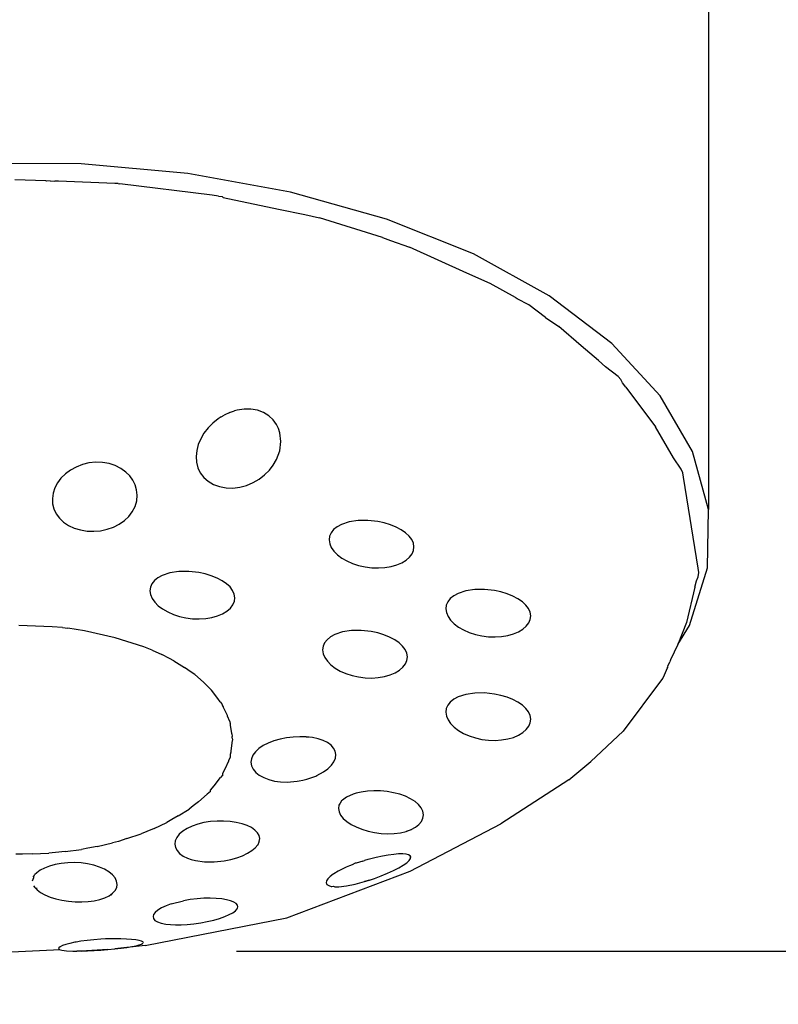
# Model space of a CAD drawing. Units: millimetres. Extents: x 138 to 659, y 161 to 520.
# Drawn here: x 586 to 622, y 339 to 385 of the extents above; entities that cross this region are included whole.
import ezdxf

# ---------------------------------------------------------------- set-up
doc = ezdxf.new("R2010")
doc.units = ezdxf.units.MM
doc.layers.add('COTA', color=1, linetype='Continuous')
doc.layers.add('RUBINETTOS', color=2, linetype='Continuous')
doc.styles.get("Standard").update_dxf_attribs({"font": 'arial.ttf'})
doc.dimstyles.new('Milímetros', dxfattribs={"dimtxt": 11, "dimasz": 5, "dimexe": 3, "dimexo": 10, "dimgap": 3, "dimtad": 1, "dimtxsty": 'Standard', "dimblk": 'DOT', "dimcen": 2.5, "dimadec": 0, "dimazin": 0, "dimtfac": 1, "dimtmove": 0, "dimatfit": 3, "dimldrblk": 'DOT', "dimfxl": 0, "dimarcsym": 0})

# ---------------------------------------------------------------- blocks, each defined once
blk = doc.blocks.new('_Dot')
at = {"color": 0, "linetype": 'ByBlock', "lineweight": -2}
blk.add_line((-0.5, 0), (-1, 0), dxfattribs=at)
at = {"color": 0, "linetype": 'ByBlock', "const_width": 0.5}
blk.add_lwpolyline([(-0.25, 0, 1), (0.25, 0, 1)], format="xyb", close=True, dxfattribs=at)
blk = doc.blocks.new('*D48')
at = {"layer": 'COTA', "color": 0, "lineweight": -2}
for p, q in [((596.429, 483.38), (658.622, 483.38)), ((655.622, 478.38), (655.622, 346.175)), ((596.609, 341.175), (658.622, 341.175))]:
    blk.add_line(p, q, dxfattribs=at)
at = {"layer": 'Defpoints', "color": 0}
for p in [(586.429, 483.38), (586.609, 341.175), (655.622, 341.175)]:
    blk.add_point(p, dxfattribs=at)
at = {"layer": 'COTA', "color": 0, "lineweight": -2, "xscale": 5, "yscale": 5, "zscale": 5}
for p, rotation in [((655.622, 483.38), 90), ((655.622, 341.175), 270)]:
    blk.add_blockref('_Dot', p, dxfattribs=dict(at, rotation=rotation))
at = {"layer": 'COTA', "color": 0, "insert": (647.099, 412.278), "char_height": 11, "attachment_point": 5, "rotation": 90}
blk.add_mtext('142', dxfattribs=at)

msp = doc.modelspace()

# ---------------------------------------------------------------- linework, layer by layer
at = {"layer": 'RUBINETTOS'}
for p, q in [((618.851, 399.863), (618.851, 362.006)), ((589.285, 378.295), (584.186, 378.321)), ((594.315, 377.838), (589.285, 378.295)), ((599.15, 376.961), (594.315, 377.838)), ((587.626, 377.485), (586.164, 377.54)), ((587.671, 377.483), (587.626, 377.485)), ((587.823, 377.49), (587.671, 377.483)), ((587.823, 377.49), (588.048, 377.469)), ((588.222, 377.474), (588.048, 377.469)), ((590.873, 377.373), (588.222, 377.474)), ((591.021, 377.367), (590.873, 377.373)), ((591.021, 377.367), (591.103, 377.353)), ((595.459, 376.813), (591.103, 377.353)), ((603.672, 375.686), (599.15, 376.961)), ((595.76, 376.775), (595.459, 376.813)), ((595.76, 376.775), (595.927, 376.75)), ((595.983, 376.711), (595.927, 376.75)), ((595.983, 376.711), (595.95, 376.733)), ((595.983, 376.711), (598.581, 376.158)), ((598.581, 376.158), (599.823, 375.898)), ((599.823, 375.898), (600.517, 375.746)), ((603.491, 374.817), (600.517, 375.746)), ((607.769, 374.045), (603.672, 375.686)), ((603.491, 374.817), (603.858, 374.687)), ((603.858, 374.687), (604.76, 374.367)), ((607.463, 373.14), (604.76, 374.367)), ((611.341, 372.077), (607.769, 374.045)), ((608.552, 372.646), (607.463, 373.14)), ((609.754, 371.989), (608.552, 372.646)), ((609.754, 371.989), (609.79, 371.962)), ((609.836, 371.936), (609.79, 371.962)), ((610.383, 371.643), (609.836, 371.936)), ((614.299, 369.831), (611.341, 372.077)), ((611.17, 371.045), (610.383, 371.643)), ((611.17, 371.045), (611.799, 370.625)), ((612.851, 369.714), (611.799, 370.625)), ((613.658, 369.015), (612.851, 369.714)), ((616.571, 367.363), (614.299, 369.831)), ((614.001, 368.718), (613.658, 369.015)), ((614.586, 368.266), (614.001, 368.718)), ((614.711, 368.133), (614.586, 368.266)), ((614.79, 367.963), (614.711, 368.133)), ((614.957, 367.768), (614.79, 367.963)), ((614.957, 367.768), (616.354, 365.89)), ((618.101, 364.733), (616.571, 367.363)), ((596.642, 366.684), (596.508, 366.644)), ((596.965, 366.734), (596.642, 366.684)), ((597.285, 366.733), (596.965, 366.734)), ((597.592, 366.679), (597.285, 366.733)), ((597.874, 366.574), (597.592, 366.679)), ((595.742, 366.276), (595.487, 366.072)), ((595.878, 366.36), (595.742, 366.276)), ((595.878, 366.36), (596.024, 366.45)), ((596.114, 366.492), (596.024, 366.45)), ((596.195, 366.528), (596.114, 366.492)), ((596.289, 366.572), (596.195, 366.528)), ((596.289, 366.572), (596.325, 366.588)), ((596.325, 366.588), (596.508, 366.644)), ((598.122, 366.421), (597.874, 366.574)), ((598.33, 366.228), (598.122, 366.421)), ((598.493, 366.002), (598.33, 366.228)), ((595.262, 365.843), (595.071, 365.595)), ((595.487, 366.072), (595.262, 365.843)), ((598.585, 365.814), (598.493, 366.002)), ((598.649, 365.616), (598.585, 365.814)), ((617.194, 364.441), (616.354, 365.89)), ((594.916, 365.332), (594.8, 365.058)), ((595.071, 365.595), (594.916, 365.332)), ((598.698, 365.197), (598.649, 365.616)), ((594.8, 365.058), (594.727, 364.78)), ((598.642, 364.77), (598.698, 365.197)), ((594.727, 364.78), (594.698, 364.502)), ((594.698, 364.502), (594.717, 364.23)), ((598.338, 364.094), (598.487, 364.351)), ((598.487, 364.351), (598.642, 364.77)), ((617.555, 363.905), (617.194, 364.441)), ((618.851, 362.006), (618.101, 364.733)), ((589.048, 364.002), (588.778, 363.854)), ((589.342, 364.116), (589.048, 364.002)), ((589.652, 364.192), (589.342, 364.116)), ((589.972, 364.225), (589.652, 364.192)), ((590.291, 364.216), (589.972, 364.225)), ((590.601, 364.162), (590.291, 364.216)), ((590.893, 364.067), (590.601, 364.162)), ((591.158, 363.934), (590.893, 364.067)), ((591.391, 363.766), (591.158, 363.934)), ((594.717, 364.23), (594.783, 363.97)), ((594.783, 363.97), (594.899, 363.728)), ((598.152, 363.854), (598.338, 364.094)), ((617.641, 363.723), (617.555, 363.905)), ((588.333, 363.472), (588.166, 363.25)), ((588.538, 363.675), (588.333, 363.472)), ((588.778, 363.854), (588.538, 363.675)), ((591.575, 363.584), (591.391, 363.766)), ((591.722, 363.38), (591.575, 363.584)), ((594.899, 363.728), (595.062, 363.512)), ((595.062, 363.512), (595.271, 363.327)), ((597.385, 363.266), (597.669, 363.431)), ((597.669, 363.431), (597.926, 363.629)), ((597.926, 363.629), (598.152, 363.854)), ((617.671, 363.522), (617.641, 363.723)), ((618.366, 359.228), (617.671, 363.522)), ((588.042, 363.013), (587.961, 362.767)), ((588.166, 363.25), (588.042, 363.013)), ((591.83, 363.162), (591.722, 363.38)), ((591.898, 362.933), (591.83, 363.162)), ((595.271, 363.327), (595.521, 363.18)), ((595.521, 363.18), (595.805, 363.076)), ((595.805, 363.076), (596.112, 363.02)), ((596.112, 363.02), (596.433, 363.012)), ((596.433, 363.012), (596.759, 363.053)), ((596.759, 363.053), (597.079, 363.138)), ((597.079, 363.138), (597.385, 363.266)), ((587.961, 362.767), (587.927, 362.517)), ((587.927, 362.517), (587.94, 362.27)), ((591.926, 362.668), (591.898, 362.933)), ((591.9, 362.401), (591.926, 362.668)), ((587.94, 362.27), (588, 362.029)), ((588, 362.029), (588.108, 361.802)), ((591.693, 361.892), (591.822, 362.14)), ((591.822, 362.14), (591.9, 362.401)), ((588.108, 361.802), (588.261, 361.593)), ((588.261, 361.593), (588.456, 361.407)), ((591.321, 361.478), (591.527, 361.674)), ((591.527, 361.674), (591.693, 361.892)), ((618.803, 359.249), (618.851, 362.006)), ((588.456, 361.407), (588.69, 361.249)), ((588.69, 361.249), (588.957, 361.123)), ((588.957, 361.123), (589.25, 361.033)), ((590.513, 361.066), (590.808, 361.17)), ((590.808, 361.17), (591.08, 361.309)), ((591.08, 361.309), (591.321, 361.478)), ((601.342, 361.18), (601.18, 361.05)), ((601.545, 361.29), (601.342, 361.18)), ((601.911, 361.411), (601.545, 361.29)), ((602.336, 361.476), (601.911, 361.411)), ((602.795, 361.482), (602.336, 361.476)), ((603.265, 361.43), (602.795, 361.482)), ((603.569, 361.365), (603.265, 361.43)), ((603.859, 361.278), (603.569, 361.365)), ((604.129, 361.17), (603.859, 361.278)), ((604.369, 361.043), (604.129, 361.17)), ((589.25, 361.033), (589.56, 360.982)), ((589.56, 360.982), (589.88, 360.97)), ((589.88, 360.97), (590.2, 360.998)), ((590.2, 360.998), (590.513, 361.066)), ((600.991, 360.739), (600.969, 360.567)), ((601.062, 360.901), (600.991, 360.739)), ((601.18, 361.05), (601.062, 360.901)), ((604.575, 360.902), (604.369, 361.043)), ((604.742, 360.747), (604.575, 360.902)), ((604.865, 360.584), (604.742, 360.747)), ((600.969, 360.567), (600.996, 360.388)), ((600.996, 360.388), (601.072, 360.209)), ((601.072, 360.209), (601.194, 360.033)), ((604.942, 360.414), (604.865, 360.584)), ((604.969, 360.242), (604.942, 360.414)), ((604.947, 360.072), (604.969, 360.242)), ((601.194, 360.033), (601.36, 359.865)), ((601.36, 359.865), (601.565, 359.71)), ((601.565, 359.71), (601.804, 359.572)), ((604.595, 359.61), (604.757, 359.751)), ((604.757, 359.751), (604.876, 359.907)), ((604.876, 359.907), (604.947, 360.072)), ((601.804, 359.572), (602.071, 359.454)), ((602.071, 359.454), (602.361, 359.36)), ((602.361, 359.36), (602.666, 359.292)), ((602.666, 359.292), (602.979, 359.253)), ((602.979, 359.253), (603.292, 359.243)), ((603.292, 359.243), (603.597, 359.262)), ((603.597, 359.262), (603.887, 359.311)), ((603.887, 359.311), (604.154, 359.387)), ((604.154, 359.387), (604.392, 359.488)), ((604.392, 359.488), (604.595, 359.61)), ((617.957, 356.53), (618.803, 359.249)), ((592.899, 358.781), (592.737, 358.65)), ((593.101, 358.89), (592.899, 358.781)), ((593.468, 359.012), (593.101, 358.89)), ((593.893, 359.076), (593.468, 359.012)), ((594.352, 359.082), (593.893, 359.076)), ((594.822, 359.03), (594.352, 359.082)), ((595.126, 358.965), (594.822, 359.03)), ((595.415, 358.878), (595.126, 358.965)), ((595.685, 358.77), (595.415, 358.878)), ((618.278, 358.629), (618.366, 358.819)), ((618.396, 359.023), (618.366, 359.228)), ((618.366, 358.819), (618.396, 359.023)), ((592.548, 358.339), (592.526, 358.167)), ((592.619, 358.502), (592.548, 358.339)), ((592.737, 358.65), (592.619, 358.502)), ((595.926, 358.644), (595.685, 358.77)), ((596.132, 358.502), (595.926, 358.644)), ((596.299, 358.348), (596.132, 358.502)), ((596.422, 358.184), (596.299, 358.348)), ((618.21, 358.343), (617.817, 356.676)), ((618.21, 358.343), (618.278, 358.629)), ((592.526, 358.167), (592.553, 357.988)), ((592.553, 357.988), (592.628, 357.809)), ((596.498, 358.014), (596.422, 358.184)), ((596.525, 357.842), (596.498, 358.014)), ((606.842, 357.929), (606.68, 357.799)), ((607.044, 358.039), (606.842, 357.929)), ((607.411, 358.16), (607.044, 358.039)), ((607.836, 358.225), (607.411, 358.16)), ((608.295, 358.231), (607.836, 358.225)), ((608.765, 358.178), (608.295, 358.231)), ((609.069, 358.114), (608.765, 358.178)), ((609.359, 358.027), (609.069, 358.114)), ((609.628, 357.918), (609.359, 358.027)), ((609.869, 357.792), (609.628, 357.918)), ((592.628, 357.809), (592.751, 357.633)), ((592.751, 357.633), (592.917, 357.465)), ((592.917, 357.465), (593.121, 357.31)), ((596.314, 357.352), (596.432, 357.507)), ((596.432, 357.507), (596.503, 357.672)), ((596.503, 357.672), (596.525, 357.842)), ((606.491, 357.488), (606.469, 357.316)), ((606.562, 357.65), (606.491, 357.488)), ((606.68, 357.799), (606.562, 357.65)), ((610.075, 357.651), (609.869, 357.792)), ((610.242, 357.496), (610.075, 357.651)), ((610.365, 357.333), (610.242, 357.496)), ((593.121, 357.31), (593.361, 357.172)), ((593.361, 357.172), (593.628, 357.054)), ((593.628, 357.054), (593.918, 356.96)), ((593.918, 356.96), (594.223, 356.893)), ((595.443, 356.911), (595.711, 356.987)), ((595.711, 356.987), (595.948, 357.088)), ((595.948, 357.088), (596.151, 357.211)), ((596.151, 357.211), (596.314, 357.352)), ((606.469, 357.316), (606.496, 357.137)), ((606.496, 357.137), (606.572, 356.958)), ((606.572, 356.958), (606.694, 356.782)), ((610.441, 357.163), (610.365, 357.333)), ((610.469, 356.991), (610.441, 357.163)), ((610.447, 356.82), (610.469, 356.991)), ((587.91, 356.465), (586.345, 356.525)), ((588.409, 356.431), (587.91, 356.465)), ((594.223, 356.893), (594.536, 356.853)), ((594.536, 356.853), (594.849, 356.843)), ((594.849, 356.843), (595.154, 356.863)), ((595.154, 356.863), (595.443, 356.911)), ((606.694, 356.782), (606.86, 356.614)), ((606.86, 356.614), (607.065, 356.459)), ((607.065, 356.459), (607.304, 356.321)), ((610.095, 356.359), (610.257, 356.5)), ((610.257, 356.5), (610.376, 356.655)), ((610.376, 356.655), (610.447, 356.82)), ((617.817, 356.676), (617.403, 355.636)), ((617.403, 355.636), (617.957, 356.53)), ((588.409, 356.431), (588.65, 356.401)), ((589.439, 356.274), (588.65, 356.401)), ((590.893, 355.956), (589.439, 356.274)), ((601.032, 355.994), (600.871, 355.863)), ((601.235, 356.104), (601.032, 355.994)), ((601.601, 356.225), (601.235, 356.104)), ((602.026, 356.29), (601.601, 356.225)), ((602.486, 356.295), (602.026, 356.29)), ((602.955, 356.243), (602.486, 356.295)), ((603.259, 356.178), (602.955, 356.243)), ((603.549, 356.091), (603.259, 356.178)), ((603.819, 355.983), (603.549, 356.091)), ((607.304, 356.321), (607.571, 356.203)), ((607.571, 356.203), (607.861, 356.109)), ((607.861, 356.109), (608.166, 356.041)), ((608.166, 356.041), (608.479, 356.001)), ((608.479, 356.001), (608.792, 355.991)), ((608.792, 355.991), (609.097, 356.011)), ((609.097, 356.011), (609.387, 356.06)), ((609.387, 356.06), (609.654, 356.136)), ((609.654, 356.136), (609.892, 356.236)), ((609.892, 356.236), (610.095, 356.359)), ((592.238, 355.519), (590.893, 355.956)), ((600.681, 355.553), (600.659, 355.38)), ((600.752, 355.715), (600.681, 355.553)), ((600.871, 355.863), (600.752, 355.715)), ((604.059, 355.857), (603.819, 355.983)), ((604.266, 355.715), (604.059, 355.857)), ((604.432, 355.561), (604.266, 355.715)), ((604.555, 355.397), (604.432, 355.561)), ((617.403, 355.636), (617.064, 354.916)), ((592.63, 355.369), (592.238, 355.519)), ((592.63, 355.369), (593.079, 355.166)), ((593.44, 354.973), (593.079, 355.166)), ((600.659, 355.38), (600.686, 355.202)), ((600.686, 355.202), (600.762, 355.022)), ((604.632, 355.228), (604.555, 355.397)), ((604.659, 355.056), (604.632, 355.228)), ((593.646, 354.873), (593.44, 354.973)), ((593.646, 354.873), (594.16, 354.554)), ((600.762, 355.022), (600.885, 354.846)), ((600.885, 354.846), (601.05, 354.679)), ((601.05, 354.679), (601.255, 354.524)), ((604.448, 354.565), (604.566, 354.72)), ((604.566, 354.72), (604.637, 354.885)), ((604.637, 354.885), (604.659, 355.056)), ((616.937, 354.618), (617.019, 354.811)), ((616.943, 354.576), (616.937, 354.618)), ((617.064, 354.916), (617.019, 354.811)), ((594.469, 354.333), (594.16, 354.554)), ((594.636, 354.217), (594.469, 354.333)), ((594.636, 354.217), (595.05, 353.858)), ((601.255, 354.524), (601.494, 354.385)), ((601.494, 354.385), (601.762, 354.268)), ((601.762, 354.268), (602.051, 354.174)), ((602.051, 354.174), (602.356, 354.106)), ((603.577, 354.124), (603.844, 354.2)), ((603.844, 354.2), (604.082, 354.301)), ((604.082, 354.301), (604.285, 354.424)), ((604.285, 354.424), (604.448, 354.565)), ((616.754, 354.191), (616.695, 354.053)), ((616.896, 354.521), (616.754, 354.191)), ((616.896, 354.521), (616.943, 354.576)), ((595.262, 353.646), (595.05, 353.858)), ((602.356, 354.106), (602.669, 354.066)), ((602.669, 354.066), (602.982, 354.056)), ((602.982, 354.056), (603.287, 354.076)), ((603.287, 354.076), (603.577, 354.124)), ((616.636, 353.974), (614.828, 351.557)), ((616.695, 354.053), (616.636, 353.974)), ((595.262, 353.646), (595.3, 353.613)), ((595.319, 353.589), (595.3, 353.613)), ((595.423, 353.485), (595.319, 353.589)), ((595.729, 353.095), (595.423, 353.485)), ((607.411, 353.283), (607.044, 353.162)), ((607.836, 353.348), (607.411, 353.283)), ((608.295, 353.354), (607.836, 353.348)), ((608.765, 353.302), (608.295, 353.354)), ((609.069, 353.237), (608.765, 353.302)), ((609.359, 353.15), (609.069, 353.237)), ((595.838, 352.928), (595.729, 353.095)), ((595.838, 352.928), (595.913, 352.832)), ((595.913, 352.832), (595.944, 352.765)), ((595.989, 352.696), (595.944, 352.765)), ((606.562, 352.774), (606.491, 352.611)), ((606.68, 352.922), (606.562, 352.774)), ((606.842, 353.052), (606.68, 352.922)), ((607.044, 353.162), (606.842, 353.052)), ((609.628, 353.042), (609.359, 353.15)), ((609.869, 352.916), (609.628, 353.042)), ((610.075, 352.774), (609.869, 352.916)), ((610.242, 352.619), (610.075, 352.774)), ((595.989, 352.667), (595.989, 352.696)), ((596.178, 352.285), (595.989, 352.667)), ((596.178, 352.256), (596.178, 352.285)), ((606.491, 352.611), (606.469, 352.439)), ((606.469, 352.439), (606.496, 352.26)), ((610.365, 352.456), (610.242, 352.619)), ((610.441, 352.286), (610.365, 352.456)), ((610.469, 352.114), (610.441, 352.286)), ((596.292, 352.009), (596.178, 352.256)), ((596.292, 352.009), (596.31, 351.894)), ((596.319, 351.868), (596.31, 351.894)), ((596.319, 351.84), (596.319, 351.868)), ((596.387, 351.446), (596.319, 351.84)), ((606.496, 352.26), (606.572, 352.081)), ((606.572, 352.081), (606.694, 351.905)), ((606.694, 351.905), (606.86, 351.737)), ((610.376, 351.779), (610.447, 351.944)), ((610.447, 351.944), (610.469, 352.114)), ((596.387, 351.418), (596.387, 351.446)), ((596.387, 351.418), (596.406, 351.301)), ((606.86, 351.737), (607.065, 351.582)), ((607.065, 351.582), (607.304, 351.444)), ((607.304, 351.444), (607.571, 351.326)), ((609.654, 351.259), (609.892, 351.36)), ((609.892, 351.36), (610.095, 351.483)), ((610.095, 351.483), (610.257, 351.623)), ((610.257, 351.623), (610.376, 351.779)), ((613.31, 350.121), (614.828, 351.557)), ((596.351, 350.6), (596.406, 350.994)), ((596.406, 351.265), (596.406, 351.301)), ((596.414, 351.192), (596.406, 351.265)), ((596.406, 351.023), (596.428, 351.164)), ((596.406, 350.994), (596.406, 351.023)), ((596.428, 351.164), (596.414, 351.192)), ((598.1, 350.989), (597.862, 350.867)), ((598.367, 351.092), (598.1, 350.989)), ((598.657, 351.175), (598.367, 351.092)), ((598.962, 351.237), (598.657, 351.175)), ((599.275, 351.275), (598.962, 351.237)), ((599.588, 351.29), (599.275, 351.275)), ((599.893, 351.28), (599.588, 351.29)), ((599.893, 351.28), (599.919, 351.28)), ((600.183, 351.247), (599.893, 351.28)), ((599.919, 351.28), (600.017, 351.28)), ((600.45, 351.19), (600.183, 351.247)), ((600.689, 351.11), (600.45, 351.19)), ((600.894, 351.01), (600.689, 351.11)), ((601.06, 350.89), (600.894, 351.01)), ((601.182, 350.754), (601.06, 350.89)), ((607.571, 351.326), (607.861, 351.232)), ((607.861, 351.232), (608.166, 351.164)), ((608.166, 351.164), (608.479, 351.125)), ((608.479, 351.125), (608.792, 351.115)), ((608.792, 351.115), (609.097, 351.134)), ((609.097, 351.134), (609.387, 351.183)), ((609.387, 351.183), (609.654, 351.259)), ((596.318, 350.467), (596.351, 350.572)), ((596.318, 350.318), (596.318, 350.467)), ((596.351, 350.572), (596.351, 350.6)), ((597.497, 350.579), (597.378, 350.419)), ((597.659, 350.73), (597.497, 350.579)), ((597.862, 350.867), (597.659, 350.73)), ((601.258, 350.604), (601.182, 350.754)), ((601.285, 350.444), (601.258, 350.604)), ((601.263, 350.277), (601.285, 350.444)), ((596.071, 349.768), (596.247, 350.152)), ((596.247, 350.181), (596.318, 350.318)), ((596.247, 350.152), (596.247, 350.181)), ((597.307, 350.252), (597.285, 350.083)), ((597.285, 350.083), (597.313, 349.917)), ((597.378, 350.419), (597.307, 350.252)), ((601.074, 349.942), (601.192, 350.109)), ((601.192, 350.109), (601.263, 350.277)), ((612.261, 349.249), (613.31, 350.121)), ((595.965, 349.576), (596.071, 349.768)), ((595.965, 349.491), (595.965, 349.576)), ((597.313, 349.917), (597.389, 349.756)), ((597.389, 349.756), (597.512, 349.607)), ((597.512, 349.607), (597.679, 349.474)), ((600.385, 349.459), (600.71, 349.632)), ((600.71, 349.632), (600.912, 349.782)), ((600.912, 349.782), (601.074, 349.942)), ((595.553, 348.97), (595.847, 349.362)), ((595.965, 349.491), (595.847, 349.362)), ((597.679, 349.474), (597.885, 349.359)), ((597.885, 349.359), (598.126, 349.268)), ((598.126, 349.268), (598.395, 349.201)), ((598.395, 349.201), (598.685, 349.162)), ((598.685, 349.162), (598.989, 349.151)), ((598.989, 349.151), (599.459, 349.187)), ((599.459, 349.187), (599.562, 349.209)), ((599.562, 349.209), (599.727, 349.244)), ((599.727, 349.244), (599.918, 349.285)), ((599.918, 349.285), (600.343, 349.436)), ((600.343, 349.436), (600.385, 349.459)), ((612.261, 349.249), (609.059, 347.187)), ((594.811, 348.225), (595.214, 348.588)), ((595.376, 348.705), (595.214, 348.588)), ((595.376, 348.77), (595.553, 348.97)), ((595.376, 348.705), (595.376, 348.77)), ((602.099, 348.582), (601.784, 348.44)), ((602.251, 348.621), (602.099, 348.582)), ((602.487, 348.681), (602.251, 348.621)), ((602.775, 348.72), (602.487, 348.681)), ((603.078, 348.737), (602.775, 348.72)), ((603.391, 348.731), (603.078, 348.737)), ((603.704, 348.702), (603.391, 348.731)), ((604.01, 348.65), (603.704, 348.702)), ((604.301, 348.577), (604.01, 348.65)), ((604.571, 348.482), (604.301, 348.577)), ((594.811, 348.225), (594.568, 348.034)), ((601.482, 348.161), (601.433, 348.054)), ((601.557, 348.261), (601.482, 348.161)), ((601.6, 348.295), (601.557, 348.261)), ((601.784, 348.44), (601.6, 348.295)), ((604.812, 348.368), (604.571, 348.482)), ((605.018, 348.237), (604.812, 348.368)), ((605.185, 348.092), (605.018, 348.237)), ((593.862, 347.552), (594.366, 347.876)), ((594.568, 348.034), (594.366, 347.876)), ((601.433, 348.054), (601.41, 347.905)), ((601.41, 347.905), (601.437, 347.75)), ((601.437, 347.75), (601.513, 347.595)), ((605.308, 347.936), (605.185, 348.092)), ((605.383, 347.773), (605.308, 347.936)), ((605.41, 347.608), (605.383, 347.773)), ((592.73, 346.967), (593.321, 347.245)), ((593.559, 347.38), (593.321, 347.245)), ((593.862, 347.552), (593.559, 347.38)), ((595.066, 347.239), (594.777, 347.168)), ((595.372, 347.288), (595.066, 347.239)), ((595.685, 347.312), (595.372, 347.288)), ((595.999, 347.314), (595.685, 347.312)), ((596.305, 347.292), (595.999, 347.314)), ((596.596, 347.249), (596.305, 347.292)), ((596.865, 347.185), (596.596, 347.249)), ((597.104, 347.103), (596.865, 347.185)), ((601.513, 347.595), (601.635, 347.441)), ((601.635, 347.441), (601.802, 347.294)), ((601.802, 347.294), (602.007, 347.157)), ((604.788, 344.954), (609.059, 347.187)), ((605.197, 347.147), (605.316, 347.291)), ((605.316, 347.291), (605.388, 347.446)), ((605.388, 347.446), (605.41, 347.608)), ((591.443, 346.486), (592.108, 346.71)), ((592.374, 346.82), (592.108, 346.71)), ((592.73, 346.967), (592.374, 346.82)), ((594.07, 346.834), (593.908, 346.691)), ((594.272, 346.963), (594.07, 346.834)), ((594.509, 347.076), (594.272, 346.963)), ((594.777, 347.168), (594.509, 347.076)), ((597.309, 347.004), (597.104, 347.103)), ((597.474, 346.89), (597.309, 347.004)), ((597.596, 346.765), (597.474, 346.89)), ((597.671, 346.63), (597.596, 346.765)), ((602.007, 347.157), (602.248, 347.033)), ((602.248, 347.033), (602.516, 346.925)), ((602.516, 346.925), (602.806, 346.838)), ((602.806, 346.838), (603.111, 346.772)), ((603.111, 346.772), (603.423, 346.731)), ((603.423, 346.731), (603.735, 346.715)), ((603.735, 346.715), (604.038, 346.725)), ((604.038, 346.725), (604.327, 346.761)), ((604.327, 346.761), (604.594, 346.823)), ((604.594, 346.823), (604.832, 346.91)), ((604.832, 346.904), (604.594, 346.823)), ((604.832, 346.91), (605.034, 347.019)), ((605.034, 347.019), (605.197, 347.147)), ((590.032, 346.119), (590.754, 346.285)), ((591.043, 346.351), (590.754, 346.285)), ((591.443, 346.486), (591.043, 346.351)), ((593.72, 346.38), (593.698, 346.22)), ((593.79, 346.538), (593.72, 346.38)), ((593.908, 346.691), (593.79, 346.538)), ((597.66, 346.313), (597.605, 346.199)), ((597.676, 346.344), (597.66, 346.313)), ((597.698, 346.489), (597.671, 346.63)), ((597.676, 346.344), (597.698, 346.489)), ((586.982, 345.763), (587.763, 345.8)), ((588.076, 345.831), (587.763, 345.8)), ((588.533, 345.876), (588.076, 345.831)), ((588.533, 345.876), (589.293, 345.979)), ((589.598, 346.037), (589.293, 345.979)), ((590.032, 346.119), (589.598, 346.037)), ((593.698, 346.22), (593.726, 346.065)), ((593.726, 346.065), (593.802, 345.918)), ((593.802, 345.918), (593.925, 345.782)), ((593.925, 345.782), (594.091, 345.663)), ((596.886, 345.679), (597.123, 345.793)), ((597.123, 345.793), (597.325, 345.92)), ((597.325, 345.92), (597.487, 346.057)), ((597.487, 346.057), (597.605, 346.199)), ((597.605, 346.199), (597.591, 346.156)), ((586.513, 345.757), (586.199, 345.753)), ((586.982, 345.763), (586.513, 345.757)), ((588.344, 345.316), (588.055, 345.263)), ((588.649, 345.347), (588.344, 345.316)), ((588.961, 345.354), (588.649, 345.347)), ((589.276, 345.338), (588.961, 345.354)), ((589.582, 345.297), (589.276, 345.338)), ((594.091, 345.663), (594.296, 345.563)), ((594.296, 345.563), (594.473, 345.501)), ((594.473, 345.501), (594.667, 345.451)), ((594.667, 345.451), (595.094, 345.393)), ((595.094, 345.393), (595.556, 345.389)), ((595.556, 345.389), (596.025, 345.438)), ((596.025, 345.438), (596.33, 345.499)), ((596.33, 345.499), (596.619, 345.58)), ((596.619, 345.58), (596.886, 345.679)), ((602.189, 345.322), (602.057, 345.254)), ((602.238, 345.322), (602.189, 345.322)), ((602.552, 345.427), (602.238, 345.322)), ((602.552, 345.427), (602.642, 345.453)), ((602.794, 345.497), (602.642, 345.453)), ((602.869, 345.519), (602.794, 345.497)), ((603.181, 345.597), (602.869, 345.519)), ((603.48, 345.661), (603.181, 345.597)), ((603.759, 345.71), (603.48, 345.661)), ((604.015, 345.743), (603.759, 345.71)), ((604.242, 345.762), (604.015, 345.743)), ((604.437, 345.765), (604.242, 345.762)), ((604.596, 345.752), (604.437, 345.765)), ((604.465, 345.234), (604.631, 345.35)), ((604.716, 345.724), (604.596, 345.752)), ((604.631, 345.35), (604.747, 345.454)), ((604.794, 345.68), (604.716, 345.724)), ((604.747, 345.454), (604.812, 345.545)), ((604.827, 345.62), (604.794, 345.68)), ((604.812, 345.545), (604.812, 345.647)), ((604.812, 345.545), (604.827, 345.62)), ((587.191, 344.876), (587.091, 344.784)), ((587.351, 344.994), (587.191, 344.876)), ((587.552, 345.099), (587.351, 344.994)), ((587.789, 345.19), (587.552, 345.099)), ((588.055, 345.263), (587.789, 345.19)), ((589.873, 345.232), (589.582, 345.297)), ((590.143, 345.145), (589.873, 345.232)), ((590.384, 345.038), (590.143, 345.145)), ((590.59, 344.915), (590.384, 345.038)), ((590.757, 344.777), (590.59, 344.915)), ((598.973, 342.754), (604.788, 344.954)), ((601.402, 344.958), (601.19, 344.83)), ((601.426, 344.97), (601.402, 344.958)), ((601.676, 345.095), (601.426, 344.97)), ((601.78, 345.14), (601.676, 345.095)), ((601.935, 345.208), (601.78, 345.14)), ((602.057, 345.254), (601.935, 345.208)), ((603.424, 344.727), (603.723, 344.851)), ((603.723, 344.851), (604.004, 344.981)), ((604.004, 344.981), (604.254, 345.109)), ((604.254, 345.109), (604.465, 345.234)), ((587.039, 344.639), (586.98, 344.475)), ((587.032, 344.681), (587.034, 344.718)), ((587.033, 344.717), (587.032, 344.681)), ((587.032, 344.681), (587.039, 344.639)), ((587.034, 344.718), (587.072, 344.731)), ((587.072, 344.731), (587.091, 344.784)), ((590.879, 344.631), (590.757, 344.777)), ((590.954, 344.48), (590.879, 344.631)), ((590.98, 344.328), (590.954, 344.48)), ((600.843, 344.488), (600.829, 344.398)), ((600.829, 344.398), (600.844, 344.367)), ((600.908, 344.591), (600.843, 344.488)), ((601.024, 344.707), (600.908, 344.591)), ((601.155, 344.804), (601.024, 344.707)), ((601.19, 344.83), (601.155, 344.804)), ((602.192, 344.339), (602.642, 344.458)), ((602.876, 344.531), (602.642, 344.458)), ((602.642, 344.458), (602.876, 344.531)), ((602.876, 344.531), (603.113, 344.611)), ((603.113, 344.611), (603.424, 344.727)), ((587.039, 344.267), (587.105, 344.187)), ((587.105, 344.187), (587.205, 344.066)), ((587.205, 344.066), (587.201, 344.161)), ((587.205, 344.066), (587.371, 343.942)), ((587.371, 343.942), (587.576, 343.829)), ((590.767, 343.908), (590.885, 344.038)), ((590.885, 344.038), (590.957, 344.179)), ((590.957, 344.179), (590.98, 344.328)), ((600.844, 344.367), (600.865, 344.325)), ((600.865, 344.325), (600.948, 344.27)), ((600.948, 344.27), (601.073, 344.234)), ((601.073, 344.234), (601.102, 344.231)), ((601.102, 344.231), (601.181, 344.246)), ((601.181, 344.246), (601.233, 344.217)), ((601.233, 344.217), (601.426, 344.219)), ((601.426, 344.219), (601.781, 344.258)), ((601.781, 344.258), (602.192, 344.339)), ((587.576, 343.829), (587.817, 343.729)), ((587.817, 343.729), (588.086, 343.644)), ((588.086, 343.644), (588.377, 343.577)), ((588.377, 343.577), (588.684, 343.53)), ((588.684, 343.53), (588.996, 343.503)), ((588.996, 343.503), (589.309, 343.498)), ((589.309, 343.498), (589.613, 343.515)), ((589.613, 343.515), (589.901, 343.553)), ((589.901, 343.553), (590.167, 343.613)), ((590.167, 343.613), (590.403, 343.693)), ((590.403, 343.693), (590.605, 343.792)), ((590.605, 343.792), (590.767, 343.908)), ((590.709, 343.871), (590.675, 343.823)), ((593.531, 343.41), (594.11, 343.559)), ((594.425, 343.613), (594.11, 343.559)), ((594.745, 343.65), (594.425, 343.613)), ((595.061, 343.671), (594.745, 343.65)), ((595.365, 343.676), (595.061, 343.671)), ((595.65, 343.666), (595.365, 343.676)), ((595.909, 343.641), (595.65, 343.666)), ((596.136, 343.603), (595.909, 343.641)), ((596.328, 343.554), (596.136, 343.603)), ((596.453, 343.504), (596.328, 343.554)), ((596.48, 343.494), (596.453, 343.504)), ((596.588, 343.425), (596.48, 343.494)), ((592.775, 343.01), (592.698, 342.906)), ((592.901, 343.115), (592.775, 343.01)), ((593.071, 343.219), (592.901, 343.115)), ((593.283, 343.319), (593.071, 343.219)), ((593.531, 343.41), (593.283, 343.319)), ((596.436, 342.994), (596.561, 343.086)), ((596.561, 343.086), (596.638, 343.177)), ((596.652, 343.348), (596.588, 343.425)), ((596.637, 343.173), (596.651, 343.214)), ((596.651, 343.214), (596.669, 343.265)), ((596.669, 343.265), (596.652, 343.348)), ((592.304, 341.443), (598.973, 342.754)), ((592.698, 342.906), (592.67, 342.808)), ((592.67, 342.808), (592.689, 342.716)), ((592.689, 342.716), (592.762, 342.63)), ((592.762, 342.63), (592.884, 342.556)), ((592.884, 342.556), (593.054, 342.497)), ((594.916, 342.518), (595.229, 342.577)), ((595.229, 342.577), (595.529, 342.647)), ((595.529, 342.647), (595.807, 342.725)), ((595.807, 342.725), (596.055, 342.811)), ((596.055, 342.811), (596.266, 342.901)), ((596.266, 342.901), (596.436, 342.994)), ((593.054, 342.497), (593.267, 342.454)), ((593.267, 342.454), (593.487, 342.431)), ((593.487, 342.431), (593.733, 342.42)), ((593.733, 342.42), (594, 342.423)), ((594, 342.423), (594.284, 342.44)), ((594.284, 342.44), (594.598, 342.472)), ((594.598, 342.472), (594.916, 342.518)), ((589.053, 341.608), (588.992, 341.598)), ((589.266, 341.645), (589.053, 341.608)), ((589.567, 341.686), (589.266, 341.645)), ((589.888, 341.72), (589.567, 341.686)), ((590.218, 341.745), (589.888, 341.72)), ((590.433, 341.755), (590.218, 341.745)), ((590.546, 341.761), (590.433, 341.755)), ((590.863, 341.767), (590.546, 341.761)), ((591.158, 341.764), (590.863, 341.767)), ((591.426, 341.753), (591.158, 341.764)), ((591.66, 341.736), (591.426, 341.753)), ((591.856, 341.713), (591.66, 341.736)), ((592.011, 341.685), (591.856, 341.713)), ((592.124, 341.654), (592.011, 341.685)), ((592.192, 341.62), (592.124, 341.654)), ((592.217, 341.585), (592.192, 341.62)), ((585.234, 341.11), (587.984, 341.239)), ((587.984, 341.239), (588.244, 341.266)), ((588.234, 341.344), (588.218, 341.302)), ((588.218, 341.302), (588.244, 341.266)), ((588.295, 341.391), (588.234, 341.344)), ((588.244, 341.266), (588.369, 341.221)), ((588.403, 341.442), (588.295, 341.391)), ((588.369, 341.221), (588.588, 341.191)), ((588.557, 341.494), (588.403, 341.442)), ((588.755, 341.547), (588.557, 341.494)), ((588.588, 341.191), (588.897, 341.177)), ((588.992, 341.598), (588.755, 341.547)), ((588.897, 341.177), (589.081, 341.176)), ((588.897, 341.177), (589.081, 341.176)), ((589.284, 341.179), (589.081, 341.176)), ((590.546, 341.255), (589.284, 341.179)), ((589.284, 341.179), (589.577, 341.189)), ((589.577, 341.189), (589.89, 341.205)), ((589.89, 341.205), (590.218, 341.228)), ((590.218, 341.228), (590.546, 341.255)), ((590.546, 341.255), (590.866, 341.286)), ((592.304, 341.443), (590.866, 341.286)), ((590.866, 341.286), (591.166, 341.321)), ((591.166, 341.321), (591.438, 341.357)), ((591.438, 341.357), (591.674, 341.394)), ((591.674, 341.394), (591.869, 341.433)), ((591.869, 341.433), (592.023, 341.471)), ((592.023, 341.471), (592.132, 341.51)), ((592.197, 341.548), (592.132, 341.51)), ((592.132, 341.51), (592.197, 341.548))]:
    msp.add_line(p, q, dxfattribs=at)

# ---------------------------------------------------------------- dimensions: what is measured, and where the dimension line sits
at = {"layer": 'COTA'}
dim = msp.add_linear_dim(base=(655.622, 341.175), p1=(586.429, 483.38), p2=(586.609, 341.175), angle=90, text='142', dimstyle='Milímetros', dxfattribs=at)
dim.commit()
dim.dimension.update_dxf_attribs({"geometry": '*D48', "text_midpoint": (647.099, 412.278)})

doc.saveas('drawing.dxf')
